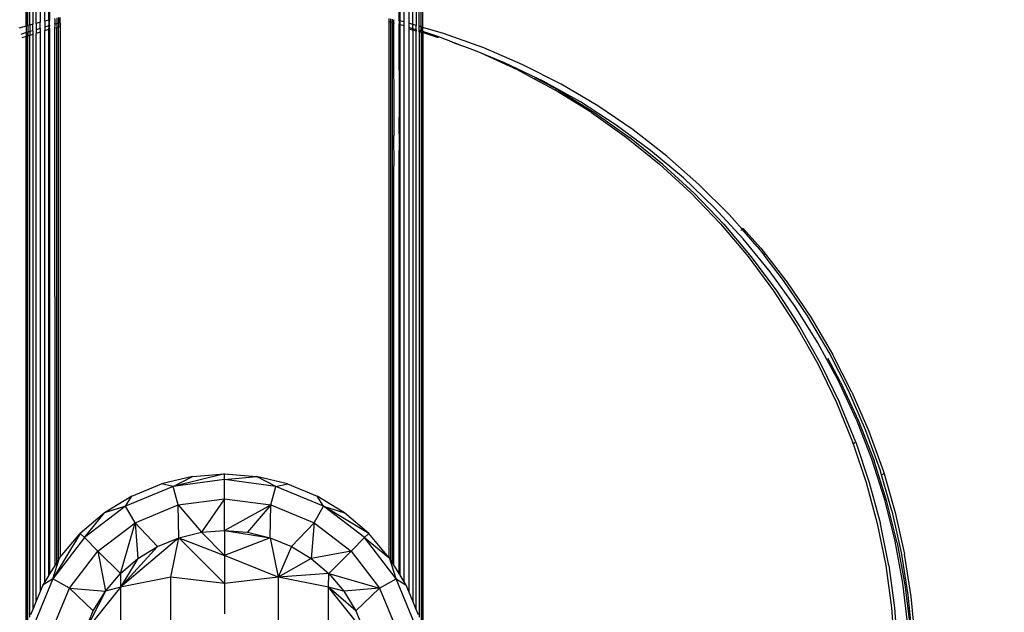
# Model space of a CAD drawing. Units: millimetres. Extents: x 78377 to 86869, y -4706 to 1374.
# Drawn here: x 83994 to 84081, y -2087 to -2034 of the extents above; entities that cross this region are included whole.
import ezdxf

# ---------------------------------------------------------------- set-up
doc = ezdxf.new("R2010")
doc.units = ezdxf.units.MM
doc.layers.add('Strefa bezpieczna', color=8, linetype='Continuous')
doc.dimstyles.get("Standard").update_dxf_attribs({"dimtxt": 180, "dimasz": 200, "dimexe": 0.18, "dimexo": 0.0625, "dimgap": 200, "dimtad": 0, "dimtih": 1, "dimtoh": 1, "dimlfac": 0.001, "dimzin": 0, "dimdsep": 46, "dimtxsty": 'Standard', "dimcen": 0.09, "dimse1": 1, "dimse2": 1, "dimadec": 0, "dimazin": 0, "dimtfac": 1, "dimtdec": 4, "dimtofl": 0, "dimtmove": 0, "dimatfit": 3, "dimfxl": 0, "dimtolj": 1, "dimtzin": 0, "dimarcsym": 0})

# ---------------------------------------------------------------- blocks, each defined once
blk = doc.blocks.new('*D2')
at = {"layer": 'Defpoints', "color": 0, "transparency": 16777216}
for p in [(84121.27, -1496.079), (79808.713, -3338.526), (84397.53, -3338.526)]:
    blk.add_point(p, dxfattribs=at)
at = {"layer": 'Strefa bezpieczna', "color": 0, "lineweight": -2, "transparency": 16777216}
for p, q in [((79808.713, -1696.079), (79808.713, -2068.159)), ((79808.713, -3138.526), (79808.713, -2648.159))]:
    blk.add_line(p, q, dxfattribs=at)
at = {"layer": 'Strefa bezpieczna', "color": 0, "transparency": 16777216}
for points in [[(79775.38, -1696.079), (79842.047, -1696.079), (79808.713, -1496.079)], [(79775.38, -3138.526), (79842.047, -3138.526), (79808.713, -3338.526)]]:
    blk.add_solid(points, dxfattribs=at)
at = {"layer": 'Strefa bezpieczna', "color": 0, "transparency": 16777216, "insert": (79808.713, -2358.159), "char_height": 180, "attachment_point": 5}
blk.add_mtext('\\A1;1.84', dxfattribs=at)
blk = doc.blocks.new('*D3')
at = {"layer": 'Defpoints', "color": 0, "transparency": 16777216}
for p in [(86868.53, 1256.19), (86868.53, -1010.779), (80836.432, -2712.539)]:
    blk.add_point(p, dxfattribs=at)
at = {"layer": 'Strefa bezpieczna', "color": 0, "lineweight": -2, "transparency": 16777216}
for p, q in [((81036.432, 1256.19), (83771.596, 1256.19)), ((86668.53, 1256.19), (84681.596, 1256.19))]:
    blk.add_line(p, q, dxfattribs=at)
at = {"layer": 'Strefa bezpieczna', "color": 0, "transparency": 16777216}
for points in [[(81036.432, 1289.523), (81036.432, 1222.856), (80836.432, 1256.19)], [(86668.53, 1289.523), (86668.53, 1222.856), (86868.53, 1256.19)]]:
    blk.add_solid(points, dxfattribs=at)
at = {"layer": 'Strefa bezpieczna', "color": 0, "transparency": 16777216, "insert": (84226.596, 1256.19), "char_height": 180, "attachment_point": 5}
blk.add_mtext('\\A1;6.03', dxfattribs=at)
blk = doc.blocks.new('*D4')
at = {"layer": 'Defpoints', "color": 0, "transparency": 16777216}
for p in [(85368.53, 712.107), (85368.53, -1592.688), (82800.029, -2489.039)]:
    blk.add_point(p, dxfattribs=at)
at = {"layer": 'Strefa bezpieczna', "color": 0, "lineweight": -2, "transparency": 16777216}
for p, q in [((83000.029, 712.107), (83756.596, 712.107)), ((85168.53, 712.107), (84696.596, 712.107))]:
    blk.add_line(p, q, dxfattribs=at)
at = {"layer": 'Strefa bezpieczna', "color": 0, "transparency": 16777216}
for points in [[(83000.029, 745.44), (83000.029, 678.774), (82800.029, 712.107)], [(85168.53, 745.44), (85168.53, 678.774), (85368.53, 712.107)]]:
    blk.add_solid(points, dxfattribs=at)
at = {"layer": 'Strefa bezpieczna', "color": 0, "transparency": 16777216, "insert": (84226.596, 712.107), "char_height": 180, "attachment_point": 5}
blk.add_mtext('\\A1;2.57', dxfattribs=at)

msp = doc.modelspace()

# ---------------------------------------------------------------- linework, layer by layer
for p, q in [((83995.03, -2035.021), (83995.03, -2000.377)), ((83995.067, -2000.387), (83995.067, -2035.011)), ((83995.177, -2034.982), (83995.177, -2000.419)), ((83995.357, -2034.933), (83995.357, -2000.47)), ((83995.603, -2000.54), (83995.603, -2034.867)), ((83995.909, -2034.785), (83995.909, -2000.627)), ((83996.267, -2000.729), (83996.267, -2034.69)), ((83996.668, -2034.582), (83996.668, -2000.843)), ((83997.03, -2034.485), (83997.03, -2000.946)), ((83997.103, -2034.465), (83997.103, -2000.967)), ((84029.457, -2001.181), (84029.457, -2034.968)), ((84029.703, -2035.04), (84029.703, -2001.108)), ((84029.883, -2035.092), (84029.883, -2001.054)), ((84029.993, -2001.022), (84029.993, -2035.124)), ((84030.03, -2035.135), (84030.03, -2001.011)), ((84027.957, -2034.552), (84027.957, -2001.592)), ((84028.018, -2034.565), (84028.03, -2001.576)), ((84028.392, -2034.659), (84028.392, -2001.493)), ((84028.794, -2001.377), (84028.794, -2034.776)), ((84029.152, -2034.88), (84029.152, -2001.271)), ((83995.03, -2035.021), (83994.379, -2035.195)), ((83995.067, -2035.011), (83995.03, -2035.021)), ((83995.03, -2035.021), (83995.03, -2035.595)), ((83995.177, -2034.982), (83995.067, -2035.011)), ((83995.067, -2035.584), (83995.067, -2035.011)), ((83995.357, -2034.933), (83995.177, -2034.982)), ((83995.177, -2034.982), (83995.177, -2035.553)), ((83995.603, -2034.867), (83995.357, -2034.933)), ((83995.357, -2034.933), (83995.357, -2035.5)), ((83995.603, -2035.429), (83995.603, -2034.867)), ((83996.267, -2034.69), (83995.909, -2034.785)), ((83995.909, -2034.785), (83995.909, -2035.34)), ((83996.267, -2035.236), (83996.267, -2034.69)), ((83997.03, -2034.485), (83996.668, -2034.582)), ((83996.668, -2034.582), (83996.668, -2035.119)), ((83997.03, -2035.014), (83996.668, -2035.119)), ((83997.103, -2034.465), (83997.03, -2034.485)), ((83997.043, -2034.648), (83997.03, -2034.485)), ((83997.03, -2035.014), (83997.043, -2034.853)), ((83997.103, -2034.993), (83997.03, -2035.014)), ((83997.043, -2035.052), (83997.03, -2035.014)), ((83997.03, -2035.334), (83997.043, -2035.052)), ((83997.043, -2034.853), (83997.043, -2034.648)), ((83997.079, -2034.638), (83997.103, -2034.465)), ((83997.079, -2034.843), (83997.079, -2034.638)), ((83997.103, -2034.993), (83997.079, -2034.843)), ((83997.079, -2035.042), (83997.103, -2034.993)), ((83997.103, -2035.316), (83997.079, -2035.042)), ((83997.576, -2034.505), (83997.561, -2034.343)), ((83997.561, -2034.86), (83997.576, -2034.71)), ((83997.721, -2034.813), (83997.561, -2034.86)), ((83997.576, -2034.897), (83997.561, -2034.86)), ((83997.561, -2035.202), (83997.576, -2034.897)), ((83997.576, -2034.71), (83997.576, -2034.505)), ((83997.721, -2034.3), (83997.721, -2034.813)), ((83997.874, -2034.769), (83997.721, -2034.813)), ((83997.721, -2034.813), (83997.721, -2035.162)), ((83997.874, -2034.259), (83997.874, -2034.769)), ((83998.03, -2034.724), (83997.874, -2034.769)), ((83997.874, -2034.769), (83997.874, -2035.124)), ((83998.03, -2034.724), (83998.03, -2034.259)), ((83998.03, -2034.724), (83998.03, -2035.085)), ((84027.03, -2034.345), (84027.03, -2034.642)), ((84027.187, -2034.68), (84027.03, -2034.642)), ((84027.03, -2034.642), (84027.03, -2081.908)), ((84027.187, -2034.38), (84027.187, -2034.68)), ((84027.339, -2034.718), (84027.187, -2034.68)), ((84027.187, -2034.68), (84027.187, -2082.112)), ((84027.339, -2034.414), (84027.339, -2034.718)), ((84027.5, -2034.757), (84027.339, -2034.718)), ((84027.339, -2034.718), (84027.339, -2082.361)), ((84027.484, -2034.487), (84027.5, -2034.45)), ((84027.484, -2034.61), (84027.484, -2034.487)), ((84027.5, -2034.757), (84027.484, -2034.61)), ((84027.484, -2034.795), (84027.5, -2034.757)), ((84027.5, -2044.627), (84027.484, -2034.795)), ((84028.018, -2034.565), (84027.957, -2034.552)), ((84027.981, -2034.598), (84027.957, -2034.552)), ((84027.957, -2034.877), (84027.981, -2034.721)), ((84028.03, -2034.899), (84027.957, -2034.877)), ((84027.981, -2043.011), (84027.957, -2034.877)), ((84027.981, -2034.721), (84027.981, -2034.598)), ((84028.244, -2034.616), (84028.018, -2034.565)), ((84028.03, -2034.609), (84028.018, -2034.565)), ((84028.03, -2034.899), (84028.03, -2034.609)), ((84028.392, -2035.013), (84028.03, -2034.899)), ((84028.03, -2042.847), (84028.03, -2034.899)), ((84028.392, -2034.659), (84028.244, -2034.616)), ((84028.392, -2035.013), (84028.392, -2034.659)), ((84028.392, -2084.079), (84028.392, -2035.013)), ((84029.152, -2034.88), (84028.794, -2034.776)), ((84028.794, -2034.776), (84028.794, -2035.139)), ((84029.457, -2034.968), (84029.152, -2034.88)), ((84029.152, -2035.251), (84029.152, -2034.88)), ((84029.457, -2035.347), (84029.457, -2034.968)), ((84029.883, -2035.092), (84029.703, -2035.04)), ((84029.703, -2035.424), (84029.703, -2035.04)), ((83994.781, -2035.667), (83994.547, -2035.752)), ((83995.03, -2035.946), (83994.643, -2036.069)), ((83995.03, -2035.595), (83994.781, -2035.667)), ((83995.067, -2035.584), (83995.03, -2035.595)), ((83995.03, -2035.595), (83995.03, -2035.946)), ((83995.067, -2035.934), (83995.03, -2035.946)), ((83995.03, -2088.563), (83995.03, -2035.946)), ((83995.177, -2035.553), (83995.067, -2035.584)), ((83995.067, -2035.584), (83995.067, -2035.934)), ((83995.177, -2035.899), (83995.067, -2035.934)), ((83995.067, -2035.934), (83995.067, -2088.409)), ((83995.357, -2035.5), (83995.177, -2035.553)), ((83995.177, -2035.553), (83995.177, -2035.899)), ((83995.357, -2035.842), (83995.177, -2035.899)), ((83995.177, -2087.952), (83995.177, -2035.899)), ((83995.603, -2035.429), (83995.357, -2035.5)), ((83995.357, -2035.5), (83995.357, -2035.842)), ((83995.603, -2035.764), (83995.357, -2035.842)), ((83995.357, -2087.201), (83995.357, -2035.842)), ((83995.603, -2035.429), (83995.603, -2035.764)), ((83995.603, -2035.764), (83995.603, -2086.513)), ((83996.267, -2035.236), (83995.909, -2035.34)), ((83995.909, -2035.34), (83995.909, -2035.667)), ((83996.267, -2035.554), (83995.909, -2035.667)), ((83995.909, -2085.775), (83995.909, -2035.667)), ((83996.267, -2035.236), (83996.267, -2035.554)), ((83996.267, -2035.554), (83996.267, -2084.911)), ((83996.668, -2035.119), (83996.668, -2035.426)), ((83996.697, -2035.417), (83996.668, -2035.426)), ((83996.668, -2084.079), (83996.668, -2035.426)), ((83997.03, -2035.334), (83996.697, -2035.417)), ((83997.103, -2035.316), (83997.03, -2035.334)), ((83997.03, -2083.489), (83997.03, -2035.334)), ((83997.103, -2083.346), (83997.103, -2035.316)), ((83997.721, -2035.162), (83997.561, -2035.202)), ((83997.576, -2082.598), (83997.561, -2035.202)), ((83997.874, -2035.124), (83997.721, -2035.162)), ((83997.721, -2082.361), (83997.721, -2035.162)), ((83998.03, -2035.085), (83997.874, -2035.124)), ((83997.874, -2082.112), (83997.874, -2035.124)), ((83998.03, -2035.085), (83998.03, -2081.886)), ((84029.152, -2035.251), (84028.794, -2035.139)), ((84028.794, -2035.139), (84028.794, -2035.286)), ((84029.152, -2035.38), (84028.794, -2035.286)), ((84028.794, -2035.286), (84028.794, -2084.911)), ((84029.457, -2035.347), (84029.152, -2035.251)), ((84029.152, -2035.38), (84029.152, -2035.251)), ((84029.457, -2035.461), (84029.152, -2035.38)), ((84029.152, -2035.38), (84029.152, -2085.775)), ((84029.457, -2035.347), (84029.457, -2035.461)), ((84029.457, -2086.513), (84029.457, -2035.461)), ((84029.883, -2035.466), (84029.703, -2035.424)), ((84029.703, -2035.526), (84029.703, -2035.424)), ((84029.883, -2035.574), (84029.703, -2035.526)), ((84029.703, -2035.526), (84029.703, -2087.201)), ((84029.993, -2035.124), (84029.883, -2035.092)), ((84029.883, -2035.466), (84029.883, -2035.092)), ((84029.993, -2035.498), (84029.883, -2035.466)), ((84029.883, -2035.574), (84029.883, -2035.466)), ((84029.993, -2035.603), (84029.883, -2035.574)), ((84029.883, -2035.574), (84029.883, -2087.952)), ((84030.03, -2035.135), (84029.993, -2035.124)), ((84029.993, -2035.498), (84029.993, -2035.124)), ((84030.03, -2035.508), (84029.993, -2035.498)), ((84029.993, -2035.498), (84029.993, -2035.603)), ((84030.03, -2035.613), (84029.993, -2035.603)), ((84029.993, -2088.409), (84029.993, -2035.603)), ((84031.863, -2035.667), (84030.03, -2035.135)), ((84030.03, -2035.508), (84030.03, -2035.135)), ((84031.453, -2035.972), (84030.03, -2035.508)), ((84030.03, -2035.613), (84030.03, -2035.508)), ((84030.176, -2035.651), (84030.03, -2035.613)), ((84030.03, -2035.613), (84030.03, -2088.563)), ((84031.42, -2036.065), (84030.176, -2035.651)), ((84035.41, -2036.944), (84031.863, -2035.667)), ((84033.479, -2036.75), (84031.453, -2035.972)), ((84033.479, -2036.75), (84032.638, -2036.47)), ((84033.752, -2036.841), (84033.479, -2036.75)), ((84034.447, -2037.121), (84033.752, -2036.841)), ((84034.972, -2037.323), (84034.447, -2037.121)), ((84035.169, -2037.413), (84034.972, -2037.323)), ((84038.399, -2038.892), (84035.169, -2037.413)), ((84037.247, -2038.253), (84035.169, -2037.413)), ((84038.869, -2038.441), (84035.41, -2036.944)), ((84040.646, -2039.881), (84037.247, -2038.253)), ((84042.228, -2040.152), (84038.869, -2038.441)), ((84039.892, -2039.692), (84038.399, -2038.892)), ((84039.935, -2039.581), (84039.892, -2039.692)), ((84041.721, -2040.673), (84039.892, -2039.692)), ((84041.997, -2040.686), (84039.935, -2039.581)), ((84043.936, -2041.72), (84040.646, -2039.881)), ((84045.472, -2042.071), (84042.228, -2040.152)), ((84044.924, -2042.659), (84041.721, -2040.673)), ((84041.997, -2040.686), (84045.2, -2042.672)), ((84047.105, -2043.762), (84043.936, -2041.72)), ((84028.018, -2042.888), (84028.03, -2042.847)), ((84028.03, -2045.8), (84028.018, -2042.888)), ((84044.924, -2042.659), (84047.997, -2044.843)), ((84045.2, -2042.672), (84048.272, -2044.856)), ((84048.59, -2044.19), (84045.472, -2042.071)), ((84027.957, -2043.092), (84027.981, -2043.011)), ((84027.981, -2045.941), (84027.957, -2043.092)), ((84050.139, -2045.999), (84047.105, -2043.762)), ((84027.5, -2044.627), (84027.484, -2044.678)), ((84051.568, -2046.5), (84048.59, -2044.19)), ((84027.5, -2047.324), (84027.484, -2044.678)), ((84047.997, -2044.843), (84050.926, -2047.215)), ((84051.202, -2047.228), (84048.272, -2044.856)), ((84027.957, -2046.01), (84027.981, -2045.941)), ((84027.957, -2083.346), (84027.957, -2046.01)), ((84028.018, -2045.836), (84028.03, -2045.8)), ((84028.018, -2083.469), (84028.018, -2045.836)), ((84053.026, -2048.422), (84050.139, -2045.999)), ((84050.926, -2047.215), (84053.701, -2049.766)), ((84053.976, -2049.779), (84051.202, -2047.228)), ((84054.395, -2048.993), (84051.568, -2046.5)), ((84027.484, -2047.368), (84027.5, -2047.324)), ((84027.484, -2082.598), (84027.484, -2047.368)), ((84055.756, -2051.021), (84053.026, -2048.422)), ((84053.701, -2049.766), (84056.31, -2052.487)), ((84053.976, -2049.779), (84056.585, -2052.5)), ((84057.061, -2051.658), (84054.395, -2048.993)), ((84058.317, -2053.787), (84055.756, -2051.021)), ((84058.206, -2052.957), (84057.061, -2051.658)), ((84056.31, -2052.487), (84058.742, -2055.366)), ((84056.585, -2052.5), (84059.018, -2055.379)), ((84058.206, -2052.957), (84058.086, -2053.063)), ((84058.301, -2052.874), (84058.206, -2052.957)), ((84059.553, -2054.485), (84058.206, -2052.957)), ((84058.301, -2052.874), (84059.848, -2054.628)), ((84060.699, -2056.708), (84058.317, -2053.787)), ((84059.553, -2054.485), (84060.146, -2055.25)), ((84059.848, -2054.628), (84060.26, -2055.159)), ((84058.742, -2055.366), (84060.99, -2058.392)), ((84059.018, -2055.379), (84061.265, -2058.405)), ((84060.26, -2055.159), (84060.146, -2055.25)), ((84061.863, -2057.464), (84060.146, -2055.25)), ((84060.26, -2055.159), (84062.158, -2057.607)), ((84062.893, -2059.772), (84060.699, -2056.708)), ((84063.982, -2060.581), (84061.863, -2057.464)), ((84062.158, -2057.607), (84064.277, -2060.724)), ((84060.99, -2058.392), (84063.043, -2061.553)), ((84061.265, -2058.405), (84063.318, -2061.566)), ((84064.891, -2062.969), (84062.893, -2059.772)), ((84065.901, -2063.826), (84063.982, -2060.581)), ((84064.277, -2060.724), (84066.196, -2063.968)), ((84063.043, -2061.553), (84064.893, -2064.837)), ((84063.318, -2061.566), (84065.169, -2064.85)), ((84065.696, -2064.459), (84064.891, -2062.969)), ((84065.794, -2064.39), (84065.696, -2064.459)), ((84066.683, -2066.285), (84065.696, -2064.459)), ((84066.906, -2066.447), (84065.794, -2064.39)), ((84067.612, -2067.184), (84065.901, -2063.826)), ((84067.907, -2067.327), (84066.196, -2063.968)), ((84064.893, -2064.837), (84066.534, -2068.23)), ((84065.169, -2064.85), (84066.809, -2068.243)), ((84068.264, -2069.706), (84066.683, -2066.285)), ((84066.906, -2066.447), (84068.487, -2069.869)), ((84069.109, -2070.643), (84067.612, -2067.184)), ((84067.907, -2067.327), (84069.404, -2070.786)), ((84066.534, -2068.23), (84067.958, -2071.72)), ((84068.233, -2071.733), (84066.809, -2068.243)), ((84068.264, -2069.706), (84069.628, -2073.221)), ((84068.487, -2069.869), (84069.851, -2073.383)), ((84070.386, -2074.19), (84069.109, -2070.643)), ((84069.404, -2070.786), (84070.681, -2074.333)), ((84067.955, -2071.837), (84067.992, -2071.823)), ((84067.992, -2071.823), (84067.958, -2071.72)), ((84068.012, -2071.881), (84067.974, -2071.895)), ((84067.992, -2071.823), (84068.233, -2071.733)), ((84068.012, -2071.881), (84067.992, -2071.823)), ((84068.127, -2071.838), (84068.012, -2071.881)), ((84068.012, -2071.881), (84069.16, -2075.293)), ((84068.233, -2071.733), (84069.436, -2075.306)), ((84069.628, -2073.221), (84070.767, -2076.813)), ((84070.99, -2076.976), (84069.851, -2073.383)), ((84009.714, -2074.76), (84006.968, -2075.42)), ((84012.53, -2074.539), (84008.003, -2075.643)), ((84008.003, -2075.643), (84009.714, -2074.76)), ((84012.53, -2075.047), (84008.003, -2075.643)), ((84009.714, -2074.76), (84012.53, -2074.539)), ((84012.53, -2074.539), (84015.346, -2074.76)), ((84012.53, -2075.047), (84012.53, -2074.539)), ((84012.53, -2075.047), (84015.346, -2074.76)), ((84012.53, -2076.74), (84012.53, -2075.047)), ((84017.057, -2075.643), (84012.53, -2075.047)), ((84017.057, -2075.643), (84015.346, -2074.76)), ((84018.093, -2075.42), (84015.346, -2074.76)), ((84070.512, -2074.623), (84070.386, -2074.19)), ((84070.743, -2074.548), (84070.512, -2074.623)), ((84071.437, -2077.809), (84070.512, -2074.623)), ((84070.681, -2074.333), (84070.743, -2074.548)), ((84070.743, -2074.548), (84071.732, -2077.952)), ((84008.003, -2075.643), (84003.785, -2077.391)), ((84004.358, -2076.501), (84006.968, -2075.42)), ((84008.003, -2075.643), (84006.968, -2075.42)), ((84008.441, -2077.279), (84008.003, -2075.643)), ((84016.619, -2077.279), (84017.057, -2075.643)), ((84017.057, -2075.643), (84018.093, -2075.42)), ((84021.276, -2077.391), (84017.057, -2075.643)), ((84018.093, -2075.42), (84020.702, -2076.501)), ((84069.16, -2075.293), (84070.136, -2078.934)), ((84069.436, -2075.306), (84070.411, -2078.947)), ((84004.358, -2076.501), (84001.95, -2077.976)), ((84003.785, -2077.391), (84004.358, -2076.501)), ((84008.441, -2077.279), (84012.53, -2076.74)), ((84012.53, -2076.74), (84010.497, -2079.699)), ((84012.53, -2079.539), (84012.53, -2076.74)), ((84012.53, -2076.74), (84016.619, -2077.279)), ((84021.276, -2077.391), (84020.702, -2076.501)), ((84023.11, -2077.976), (84020.702, -2076.501)), ((84003.785, -2077.391), (84000.162, -2080.17)), ((84003.785, -2077.391), (84001.95, -2077.976)), ((84004.631, -2078.857), (84003.785, -2077.391)), ((84004.631, -2078.857), (84008.441, -2077.279)), ((84008.513, -2080.175), (84008.441, -2077.279)), ((84008.441, -2077.279), (84010.497, -2079.699)), ((84012.53, -2079.539), (84016.619, -2077.279)), ((84016.619, -2077.279), (84014.564, -2079.699)), ((84016.548, -2080.175), (84016.619, -2077.279)), ((84016.619, -2077.279), (84020.429, -2078.857)), ((84020.429, -2078.857), (84021.276, -2077.391)), ((84024.899, -2080.17), (84021.276, -2077.391)), ((84021.276, -2077.391), (84023.11, -2077.976)), ((84025.258, -2079.811), (84021.276, -2077.391)), ((84070.767, -2076.813), (84071.679, -2080.471)), ((84071.902, -2080.633), (84070.99, -2076.976)), ((84001.95, -2077.976), (83999.802, -2079.811)), ((84000.162, -2080.17), (84001.95, -2077.976)), ((84025.258, -2079.811), (84023.11, -2077.976)), ((84071.437, -2077.809), (84072.26, -2081.488)), ((84071.732, -2077.952), (84072.554, -2081.631)), ((84001.359, -2081.368), (84004.631, -2078.857)), ((84003.338, -2083.346), (84004.631, -2078.857)), ((84006.628, -2080.956), (84004.631, -2078.857)), ((84004.631, -2078.857), (84004.889, -2082.021)), ((84018.432, -2080.956), (84020.429, -2078.857)), ((84020.429, -2078.857), (84020.172, -2082.021)), ((84020.429, -2078.857), (84023.701, -2081.368)), ((84070.136, -2078.934), (84070.881, -2082.629)), ((84071.156, -2082.641), (84070.411, -2078.947)), ((83999.802, -2079.811), (83997.382, -2083.793)), ((84000.162, -2080.17), (83997.382, -2083.793)), ((83998.03, -2081.886), (83999.802, -2079.811)), ((84000.162, -2080.17), (83999.802, -2079.811)), ((84001.359, -2081.368), (84000.162, -2080.17)), ((84008.513, -2080.175), (84003.362, -2084.547)), ((84006.628, -2080.956), (84008.513, -2080.175)), ((84007.791, -2083.669), (84008.513, -2080.175)), ((84008.513, -2080.175), (84010.497, -2079.699)), ((84008.513, -2080.175), (84012.53, -2081.751)), ((84012.53, -2084.217), (84008.513, -2080.175)), ((84010.497, -2079.699), (84012.53, -2079.539)), ((84010.497, -2079.699), (84012.53, -2081.751)), ((84012.53, -2079.539), (84014.564, -2079.699)), ((84012.53, -2079.539), (84016.548, -2080.175)), ((84012.53, -2079.539), (84012.53, -2081.751)), ((84016.548, -2080.175), (84012.53, -2081.751)), ((84014.564, -2079.699), (84016.548, -2080.175)), ((84016.548, -2080.175), (84018.432, -2080.956)), ((84016.548, -2080.175), (84017.269, -2083.669)), ((84023.701, -2081.368), (84024.899, -2080.17)), ((84024.899, -2080.17), (84025.258, -2079.811)), ((84027.678, -2083.793), (84024.899, -2080.17)), ((84024.899, -2080.17), (84027.03, -2081.908)), ((84027.03, -2081.908), (84025.258, -2079.811)), ((84006.628, -2080.956), (84003.362, -2084.547)), ((84004.889, -2082.021), (84006.628, -2080.956)), ((84018.432, -2080.956), (84017.269, -2083.669)), ((84018.432, -2080.956), (84020.172, -2082.021)), ((84071.679, -2080.471), (84072.36, -2084.178)), ((84071.902, -2080.633), (84072.583, -2084.341)), ((83997.382, -2083.793), (83997.968, -2081.959)), ((83997.968, -2081.959), (83997.874, -2082.112)), ((83998.03, -2081.886), (83997.968, -2081.959)), ((83998.849, -2084.64), (84001.359, -2081.368)), ((84003.338, -2083.346), (84001.359, -2081.368)), ((84001.359, -2081.368), (84002.013, -2084.897)), ((84012.53, -2081.751), (84012.53, -2084.217)), ((84017.269, -2083.669), (84012.53, -2081.751)), ((84023.701, -2081.368), (84020.172, -2082.021)), ((84021.723, -2083.346), (84023.701, -2081.368)), ((84023.701, -2081.368), (84026.212, -2084.64)), ((84027.093, -2081.959), (84027.03, -2081.908)), ((84027.678, -2083.793), (84027.093, -2081.959)), ((84027.187, -2082.112), (84027.093, -2081.959)), ((84072.26, -2081.488), (84072.849, -2085.211)), ((84073.144, -2085.354), (84072.554, -2081.631)), ((83997.561, -2082.623), (83997.103, -2083.346)), ((83997.576, -2082.598), (83997.561, -2082.623)), ((83997.721, -2082.361), (83997.576, -2082.598)), ((83997.874, -2082.112), (83997.721, -2082.361)), ((84003.338, -2083.346), (84004.889, -2082.021)), ((84004.889, -2082.021), (84003.362, -2084.547)), ((84020.172, -2082.021), (84017.269, -2083.669)), ((84020.172, -2082.021), (84021.723, -2083.346)), ((84027.339, -2082.361), (84027.187, -2082.112)), ((84027.484, -2082.598), (84027.339, -2082.361)), ((84027.484, -2082.598), (84027.5, -2082.623)), ((84027.957, -2083.346), (84027.5, -2082.623)), ((84070.881, -2082.629), (84071.392, -2086.363)), ((84071.156, -2082.641), (84071.668, -2086.376)), ((83997.03, -2083.489), (83996.668, -2084.079)), ((83997.079, -2083.409), (83997.03, -2083.489)), ((83997.079, -2083.409), (83997.103, -2083.346)), ((84002.013, -2084.897), (84003.338, -2083.346)), ((84003.338, -2083.346), (84003.362, -2084.547)), ((84007.791, -2083.669), (84003.362, -2084.547)), ((84007.791, -2087.954), (84007.791, -2083.669)), ((84012.53, -2084.217), (84007.791, -2083.669)), ((84017.269, -2083.669), (84012.53, -2084.217)), ((84021.723, -2083.346), (84017.269, -2083.669)), ((84021.699, -2084.547), (84017.269, -2083.669)), ((84017.269, -2083.669), (84017.269, -2087.954)), ((84021.699, -2084.547), (84021.723, -2083.346)), ((84021.723, -2083.346), (84023.048, -2084.897)), ((84021.723, -2083.346), (84026.212, -2084.64)), ((84027.981, -2083.409), (84027.957, -2083.346)), ((84028.018, -2083.469), (84027.981, -2083.409)), ((84028.392, -2084.079), (84028.018, -2083.469)), ((83997.382, -2083.793), (83995.635, -2088.012)), ((83996.492, -2084.367), (83996.267, -2084.911)), ((83997.382, -2083.793), (83996.492, -2084.367)), ((83996.668, -2084.079), (83996.492, -2084.367)), ((83998.849, -2084.64), (83997.382, -2083.793)), ((84003.362, -2084.547), (84000.167, -2088.521)), ((84003.362, -2084.547), (84002.013, -2084.897)), ((84003.362, -2084.547), (84003.362, -2088.408)), ((84012.53, -2084.217), (84012.53, -2086.879)), ((84021.699, -2088.408), (84021.699, -2084.547)), ((84024.894, -2088.521), (84021.699, -2084.547)), ((84024.113, -2086.637), (84021.699, -2084.547)), ((84023.048, -2084.897), (84021.699, -2084.547)), ((84026.212, -2084.64), (84027.678, -2083.793)), ((84029.426, -2088.012), (84027.678, -2083.793)), ((84027.678, -2083.793), (84028.568, -2084.367)), ((84028.568, -2084.367), (84028.392, -2084.079)), ((84028.794, -2084.911), (84028.568, -2084.367)), ((84072.36, -2084.178), (84072.806, -2087.921)), ((84072.583, -2084.341), (84073.029, -2088.083)), ((83996.267, -2084.911), (83995.909, -2085.775)), ((83997.27, -2088.45), (83998.849, -2084.64)), ((84000.947, -2086.637), (83998.849, -2084.64)), ((83998.849, -2084.64), (84002.013, -2084.897)), ((84002.013, -2084.897), (84000.167, -2088.521)), ((84000.947, -2086.637), (84002.013, -2084.897)), ((84026.212, -2084.64), (84023.048, -2084.897)), ((84023.048, -2084.897), (84024.113, -2086.637)), ((84024.113, -2086.637), (84026.212, -2084.64)), ((84026.212, -2084.64), (84027.79, -2088.45)), ((84029.152, -2085.775), (84028.794, -2084.911)), ((84072.849, -2085.211), (84073.204, -2088.963)), ((84073.499, -2089.106), (84073.144, -2085.354)), ((83995.909, -2085.775), (83995.603, -2086.513)), ((84029.457, -2086.513), (84029.152, -2085.775)), ((83995.603, -2086.513), (83995.411, -2086.976)), ((84000.167, -2088.521), (84000.947, -2086.637)), ((84024.113, -2086.637), (84024.894, -2088.521)), ((84029.649, -2086.976), (84029.457, -2086.513)), ((84071.392, -2086.363), (84071.599, -2089.183)), ((84071.668, -2086.376), (84071.944, -2090.135))]:
    msp.add_line(p, q)

# ---------------------------------------------------------------- dimensions: what is measured, and where the dimension line sits
at = {"layer": 'Strefa bezpieczna'}
for base, p1, p2, picture, middle in [((86868.53, 1256.19), (80836.432, -2712.539), (86868.53, -1010.779), '*D3', (84226.596, 1256.19)), ((85368.53, 712.107), (82800.029, -2489.039), (85368.53, -1592.688), '*D4', (84226.596, 712.107))]:
    dim = msp.add_linear_dim(base=base, p1=p1, p2=p2, dimstyle='Standard', dxfattribs=at)
    dim.commit()
    dim.dimension.update_dxf_attribs({"geometry": picture, "text_midpoint": middle, "dimtype": 160})
dim = msp.add_linear_dim(base=(79808.713, -3338.526), p1=(84121.27, -1496.079), p2=(84397.53, -3338.526), angle=90, dimstyle='Standard', dxfattribs=at)
dim.commit()
dim.dimension.update_dxf_attribs({"geometry": '*D2', "text_midpoint": (79808.713, -2358.159), "dimtype": 160})

doc.saveas('drawing.dxf')
